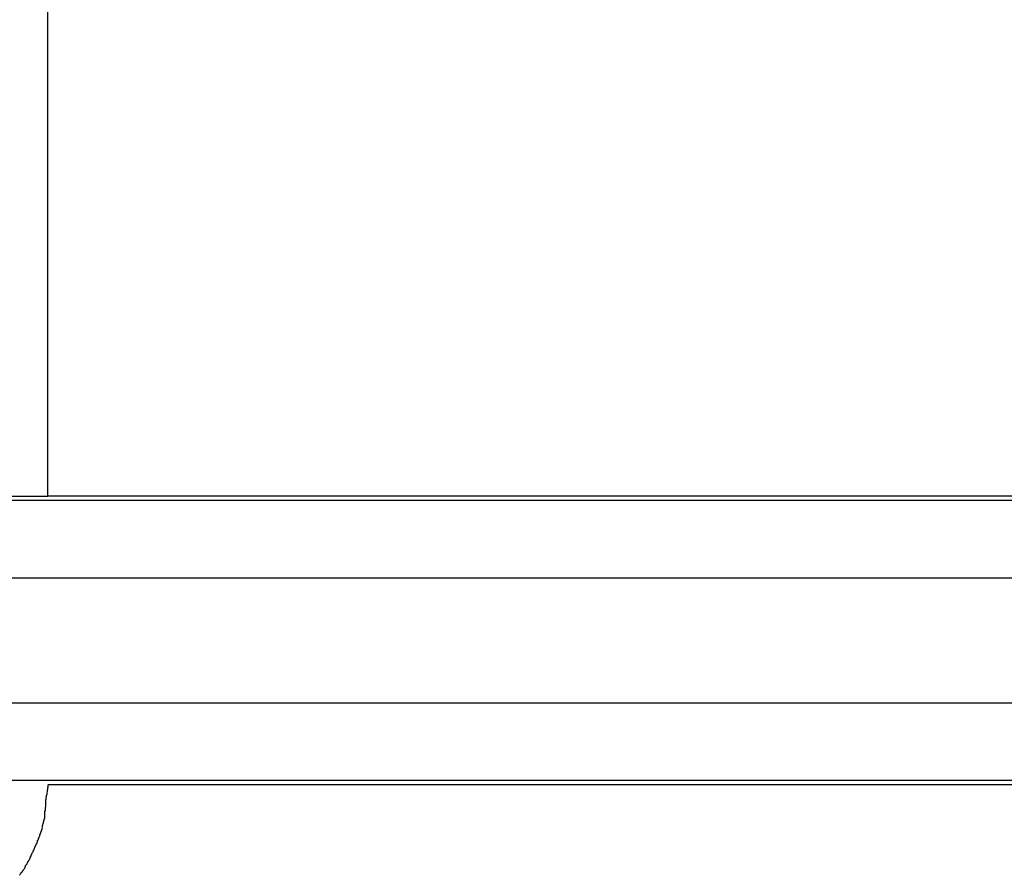
# Model space of a CAD drawing. Extents: x -10.9 to 10.9, y -12 to 12.
# Drawn here: x 2.7 to 3.4, y -3.9 to -3.3 of the extents above; entities that cross this region are included whole.
import ezdxf

# ---------------------------------------------------------------- set-up
doc = ezdxf.new("R2010")
doc.units = 0
doc.layers.get('0').update_dxf_attribs({"linetype": 'CONTINUOUS'})

msp = doc.modelspace()

# ---------------------------------------------------------------- linework, layer by layer
at = {"color": 0}
for points in [[(2.7657, -3.636), (2.7657, -2.5243)], [(2.2006, -3.636), (2.7657, -3.636)], [(3.9875, -3.636), (2.7657, -3.636)], [(2.2006, -3.6384), (4.3387, -3.6384)], [(4.3886, -3.6883), (2.2006, -3.6883)], [(2.2006, -3.7681), (4.3886, -3.7681)], [(4.3387, -3.8179), (2.2006, -3.8179)], [(2.7643, -3.8327), (2.7643, -3.8327), (2.7643, -3.8318), (2.7643, -3.8312), (2.7643, -3.8304), (2.7645, -3.8298), (2.7645, -3.8289), (2.7648, -3.8283), (2.7648, -3.8274), (2.7651, -3.8268), (2.7651, -3.8259), (2.7653, -3.825), (2.7653, -3.8241), (2.7656, -3.8235), (2.7656, -3.8226), (2.7658, -3.822), (2.7658, -3.8211), (2.766, -3.8205)], [(2.7643, -3.8327), (2.7643, -3.8327), (2.7643, -3.8318), (2.7643, -3.8312), (2.7643, -3.8304), (2.7645, -3.8298), (2.7645, -3.8289), (2.7648, -3.8283), (2.7648, -3.8274), (2.7651, -3.8268), (2.7651, -3.8259), (2.7653, -3.825), (2.7653, -3.8241), (2.7656, -3.8235), (2.7656, -3.8226), (2.7658, -3.822), (2.7658, -3.8211), (2.766, -3.8205)], [(2.7657, -3.8205), (3.9875, -3.8205)], [(2.7636, -3.8421), (2.7636, -3.8421), (2.7636, -3.8415), (2.7636, -3.8409), (2.7636, -3.8403), (2.7638, -3.8397), (2.7638, -3.8389), (2.7638, -3.8383), (2.7638, -3.8377), (2.7641, -3.8371), (2.7641, -3.8363), (2.7641, -3.8357), (2.7641, -3.8351), (2.7643, -3.8345), (2.7643, -3.8339), (2.7643, -3.8333), (2.7643, -3.8327), (2.7645, -3.8324)], [(2.7636, -3.8421), (2.7636, -3.8421), (2.7636, -3.8415), (2.7636, -3.8409), (2.7636, -3.8403), (2.7638, -3.8397), (2.7638, -3.8389), (2.7638, -3.8383), (2.7638, -3.8377), (2.7641, -3.8371), (2.7641, -3.8363), (2.7641, -3.8357), (2.7641, -3.8351), (2.7643, -3.8345), (2.7643, -3.8339), (2.7643, -3.8333), (2.7643, -3.8327), (2.7645, -3.8324)], [(2.7621, -3.848), (2.7621, -3.848), (2.7621, -3.8475), (2.7621, -3.8472), (2.7621, -3.8469), (2.7624, -3.8466), (2.7624, -3.846), (2.7626, -3.8457), (2.7626, -3.8453), (2.7629, -3.845), (2.7629, -3.8444), (2.763, -3.8441), (2.763, -3.8436), (2.7633, -3.8433), (2.7633, -3.8429), (2.7634, -3.8426), (2.7634, -3.8423), (2.7636, -3.8421)], [(2.7621, -3.848), (2.7621, -3.848), (2.7621, -3.8475), (2.7621, -3.8472), (2.7621, -3.8469), (2.7624, -3.8466), (2.7624, -3.846), (2.7626, -3.8457), (2.7626, -3.8453), (2.7629, -3.845), (2.7629, -3.8444), (2.763, -3.8441), (2.763, -3.8436), (2.7633, -3.8433), (2.7633, -3.8429), (2.7634, -3.8426), (2.7634, -3.8423), (2.7636, -3.8421)], [(2.7605, -3.853), (2.7621, -3.8482)], [(2.7588, -3.8581), (2.7588, -3.8581), (2.7588, -3.8578), (2.7588, -3.8575), (2.7588, -3.8572), (2.7591, -3.8569), (2.7591, -3.8564), (2.7594, -3.8561), (2.7594, -3.8558), (2.7597, -3.8555), (2.7597, -3.8549), (2.7599, -3.8546), (2.7599, -3.8543), (2.7602, -3.854), (2.7602, -3.8537), (2.7604, -3.8534), (2.7604, -3.8531), (2.7607, -3.8529)], [(2.7588, -3.8581), (2.7588, -3.8581), (2.7588, -3.8578), (2.7588, -3.8575), (2.7588, -3.8572), (2.7591, -3.8569), (2.7591, -3.8564), (2.7594, -3.8561), (2.7594, -3.8558), (2.7597, -3.8555), (2.7597, -3.8549), (2.7599, -3.8546), (2.7599, -3.8543), (2.7602, -3.854), (2.7602, -3.8537), (2.7604, -3.8534), (2.7604, -3.8531), (2.7607, -3.8529)], [(2.7537, -3.8691), (2.7537, -3.8691), (2.7537, -3.8686), (2.754, -3.8683), (2.754, -3.868), (2.7543, -3.8677), (2.7543, -3.8672), (2.7546, -3.8669), (2.7546, -3.8666), (2.7549, -3.8663), (2.7549, -3.8657), (2.7552, -3.8654), (2.7552, -3.8651), (2.7555, -3.8648), (2.7555, -3.8644), (2.7558, -3.8641), (2.756, -3.8638), (2.7563, -3.8636)], [(2.7537, -3.8691), (2.7537, -3.8691), (2.7537, -3.8686), (2.754, -3.8683), (2.754, -3.868), (2.7543, -3.8677), (2.7543, -3.8672), (2.7546, -3.8669), (2.7546, -3.8666), (2.7549, -3.8663), (2.7549, -3.8657), (2.7552, -3.8654), (2.7552, -3.8651), (2.7555, -3.8648), (2.7555, -3.8644), (2.7558, -3.8641), (2.756, -3.8638), (2.7563, -3.8636)], [(2.7563, -3.8637), (2.7563, -3.8637), (2.7563, -3.8632), (2.7565, -3.8629), (2.7565, -3.8626), (2.7568, -3.8623), (2.7568, -3.8618), (2.7571, -3.8615), (2.7571, -3.8612), (2.7574, -3.8609), (2.7574, -3.8603), (2.7577, -3.86), (2.7577, -3.8597), (2.758, -3.8594), (2.758, -3.859), (2.7583, -3.8587), (2.7584, -3.8584), (2.7587, -3.8581)], [(2.7563, -3.8637), (2.7563, -3.8637), (2.7563, -3.8632), (2.7565, -3.8629), (2.7565, -3.8626), (2.7568, -3.8623), (2.7568, -3.8618), (2.7571, -3.8615), (2.7571, -3.8612), (2.7574, -3.8609), (2.7574, -3.8603), (2.7577, -3.86), (2.7577, -3.8597), (2.758, -3.8594), (2.758, -3.859), (2.7583, -3.8587), (2.7584, -3.8584), (2.7587, -3.8581)], [(2.751, -3.8739), (2.751, -3.8739), (2.751, -3.8734), (2.7512, -3.8731), (2.7512, -3.8728), (2.7515, -3.8725), (2.7515, -3.8722), (2.7518, -3.8719), (2.752, -3.8716), (2.7523, -3.8713), (2.7523, -3.871), (2.7526, -3.8707), (2.7526, -3.8704), (2.7529, -3.8701), (2.7529, -3.8698), (2.7532, -3.8695), (2.7534, -3.8692), (2.7537, -3.869)], [(2.751, -3.8739), (2.751, -3.8739), (2.751, -3.8734), (2.7512, -3.8731), (2.7512, -3.8728), (2.7515, -3.8725), (2.7515, -3.8722), (2.7518, -3.8719), (2.752, -3.8716), (2.7523, -3.8713), (2.7523, -3.871), (2.7526, -3.8707), (2.7526, -3.8704), (2.7529, -3.8701), (2.7529, -3.8698), (2.7532, -3.8695), (2.7534, -3.8692), (2.7537, -3.869)], [(2.7477, -3.8786), (2.7477, -3.8786), (2.7477, -3.8783), (2.748, -3.878), (2.7481, -3.8777), (2.7484, -3.8774), (2.7484, -3.8771), (2.7487, -3.8768), (2.749, -3.8765), (2.7493, -3.8763), (2.7493, -3.876), (2.7496, -3.8757), (2.7499, -3.8754), (2.7502, -3.8751), (2.7502, -3.8748), (2.7505, -3.8745), (2.7507, -3.8742), (2.751, -3.874)], [(2.7477, -3.8786), (2.7477, -3.8786), (2.7477, -3.8783), (2.748, -3.878), (2.7481, -3.8777), (2.7484, -3.8774), (2.7484, -3.8771), (2.7487, -3.8768), (2.749, -3.8765), (2.7493, -3.8763), (2.7493, -3.876), (2.7496, -3.8757), (2.7499, -3.8754), (2.7502, -3.8751), (2.7502, -3.8748), (2.7505, -3.8745), (2.7507, -3.8742), (2.751, -3.874)]]:
    msp.add_lwpolyline(points, dxfattribs=at)

doc.saveas('drawing.dxf')
